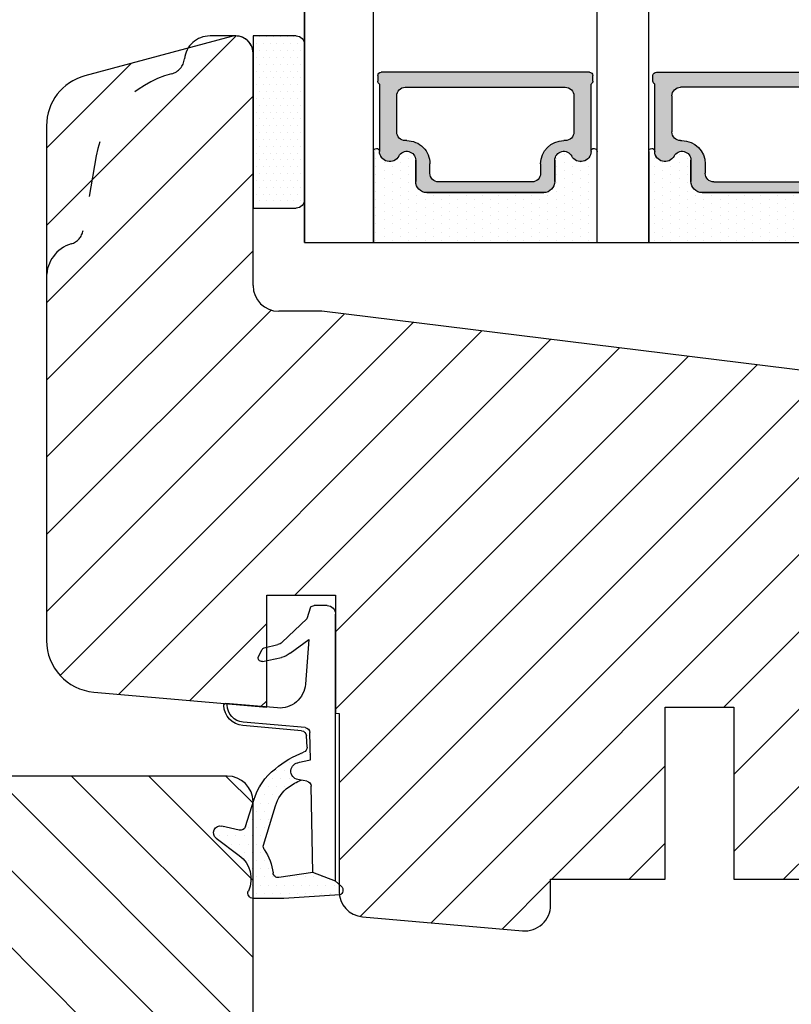
# Model space of a CAD drawing. Units: millimetres. Extents: x -938 to 4356, y -2925 to -130.
# Drawn here: x -530 to -519, y -1517 to -1503 of the extents above; entities that cross this region are included whole.
import ezdxf

# ---------------------------------------------------------------- set-up
doc = ezdxf.new("R2010")
doc.units = ezdxf.units.MM
doc.linetypes.add('ACAD_ISO03W100', pattern=[30, 12, -18])
doc.layers.get('0').update_dxf_attribs({"lineweight": 0})
for name, color, linetype, lineweight in [('03 FRAME', 40, 'Continuous', 25), ('04 FRAME HATCH', 40, 'Continuous', 0), ('05 SASH', 40, 'Continuous', 25), ('06 SASH HATCH', 40, 'Continuous', 0), ('07 GLASS', 151, 'Continuous', 25), ('13 GASKET', 254, 'Continuous', 25), ('14 GASKET HATCH', 254, 'Continuous', 0), ('19 PV', 7, 'Continuous', 25), ('HATCH_TĘTNINGS.', 253, 'Continuous', 0)]:
    doc.layers.add(name, color=color, linetype=linetype, lineweight=lineweight)

# ---------------------------------------------------------------- blocks, each defined once
blk = doc.blocks.new('3-LAGS TREA hardtr or bot')
at = {"layer": '04 FRAME HATCH'}
h = blk.add_hatch(dxfattribs=at)
h.set_pattern_fill('ANSI31', color=256, angle=90, style=0)
h.set_pattern_definition([(135, (2608.511656888042, -1336.674451315715), (-2.245064030267288, -2.245064030267288), [])])
h.paths.add_polyline_path([(3452.81546017524, -2025.300992712543), (3452.81546017524, -2007.094396551355, 0.3788661086953378), (3450.181068205456, -2004.116758096431), (3402.81546017524, -1998.300992712542), (3400.31546017524, -1998.300992712542, -0.4142135623730306), (3398.81546017524, -1996.800992712542), (3398.81546017524, -1983.800992712543, 0.4142135623731443), (3397.31546017524, -1982.300992712543), (3341.81546017524, -1982.300992712543, 0.4142135623731009), (3338.81546017524, -1985.300992712542), (3338.81546017524, -2025.300992712543, 0.4142135623731009), (3341.81546017524, -2028.300992712543), (3353.31546017524, -2028.300992712543), (3353.81546017524, -2027.800992712543), (3353.81546017524, -2025.300992712543), (3365.81546017524, -2025.300992712543), (3365.81546017524, -2027.800992712543), (3366.31546017524, -2028.300992712543), (3389.11546017524, -2028.300992712543), (3389.61546017524, -2027.800992712543), (3389.61546017524, -2018.300992712542), (3393.61546017524, -2018.300992712542), (3393.61546017524, -2027.800992712543), (3394.11546017524, -2028.300992712543), (3414.81546017524, -2028.300992712543), (3416.058100862359, -2025.300992712543), (3423.300741549479, -2028.300992712543), (3425.31546017524, -2028.300992712543), (3425.81546017524, -2027.800992712543), (3425.81546017524, -2025.300992712543), (3437.81546017524, -2025.300992712543), (3437.81546017524, -2027.800992712543), (3438.31546017524, -2028.300992712543), (3442.611296718642, -2028.300992712543, 0.3616214947866673), (3443.10296280166, -2027.891901803452, -0.8320502943378194), (3447.52795754882, -2027.891901803452, 0.3616214947867316), (3448.019623631838, -2028.300992712543), (3449.81546017524, -2028.300992712543, 0.4142135623731009)])
at = {"layer": '03 FRAME'}
blk.add_lwpolyline([(3398.81546017524, -1996.800992712542), (3398.81546017524, -1983.800992712543, 0.4142135623731443), (3397.31546017524, -1982.300992712543), (3341.81546017524, -1982.300992712543, 0.4142135623731009)], format="xyb", dxfattribs=at)
blk = doc.blocks.new('A$C3DED3EB6')
at = {"layer": '14 GASKET HATCH'}
h = blk.add_hatch(dxfattribs=at)
h.set_pattern_fill('DOTS', color=256, scale=0.3, style=0)
h.set_pattern_definition([(0, (0, 0), (0.238125, 0.47625), [0, -0.47625])])
h.paths.add_polyline_path([(2.948936325798528, 14.16846693998471, 0.1233562354167789), (3.462178012545062, 15.53323871688144, -0.4239225800832188), (3.804242937811296, 15.79579674342085), (5.772369414261966, 15.50384625492632), (7.098141160953276, 16.01004763302973), (7.428843106313593, 16.3086568259786, 0.5597157698746498), (7.335171942488898, 16.81144107244069), (4.09572431857498, 17.00833822118847, 0.0002130593468304109), (4.092672920077348, 17.00833952144649), (2.299931126161084, 17.00833952144649, 0.5464558960854429), (2.027200924058896, 16.58336657692928, -0.3539851446939941), (1.496402880765118, 14.51120763727593), (0.1611845139370871, 13.51792970499309, 0.816254782021822), (0.4935715264653027, 12.80810857551728), (1.49294220499695, 13.04874910257644, -0.4060012705921573), (1.852746290838354, 12.83548836869574), (2.349653054051487, 11.30021085488008, 0.171791316987674), (3.601842131521952, 9.488127066826289, 0.08868838781472055), (5.241247101306628, 8.51436845434437, -0.3365334673739491), (5.434699850606926, 8.207500155993651), (5.397650425405345, 7.562150165756123, -0.3846007092480884), (5.12410285637668, 7.267504095791452), (1.710883924876585, 6.965704004792455, 0.3870274350668444), (0.5984038476602236, 5.793987987916841, 0.4454802709434807), (0.7068353780697407, 5.692253650880559), (0.7981411609533211, 5.699999839959242), (0.7981411609533211, 5.768880636557924, -0.3934789996797767), (1.726894110965418, 6.766339336388683), (5.321575487777864, 7.084184510813998, 0.3786717659810215), (5.594972098131752, 7.372622299806474), (5.641001670823357, 8.9658250684939, -0.04679589384660147), (4.906248048403036, 9.129273275389526, -0.9099370407024293), (4.99993112616113, 10.12041834656685), (5.087619709753547, 10.13652441294097, -0.05794885857717027), (4.363375262902952, 10.54172437595779, -0.1717913169876739), (3.604472791708702, 11.63995697477824), (2.911863623460575, 13.90052560735183, -0.2382014048105942)])
at = {"layer": '13 GASKET'}
for p, q in [((4.092672920077348, 17.00833952144649), (2.299931126161084, 17.00833952144649)), ((7.335171942488898, 16.81144107244069), (4.09572431857498, 17.00833822118847)), ((7.098141160953276, 16.01004763302973), (7.428843106313593, 16.3086568259786)), ((5.772369414261959, 15.50384625492632), (3.804242937811296, 15.79579674342085)), ((5.772369414261959, 15.50384625492632), (5.676169262962333, 10.48762552533478)), ((7.098141160953276, 16.01004763302973), (5.772369414261959, 15.50384625492632)), ((7.098141160953276, 16.01004763302973), (7.098141160953332, 0.49999983995923)), ((0.1611845139370871, 13.51792970499309), (1.496402880765118, 14.51120763727593)), ((2.90608319488382, 13.91939202743762), (3.604472791708702, 11.63995697477824)), ((1.49294220499695, 13.04874910257644), (0.4935715264653027, 12.80810857551728)), ((1.852746290838354, 12.83548836869574), (2.349653054051487, 11.30021085488008)), ((5.430444792264211, 10.19949228523885), (4.99993112616113, 10.12041834656685)), ((4.999931126161073, 10.12041834656685), (4.999931126161073, 10.12041834656685)), ((5.641001670823357, 8.9658250684939), (5.595072217577979, 7.376087693239441)), ((5.435711744976288, 8.2251259630834), (5.397650425405345, 7.562150165756123)), ((5.12410285637668, 7.267504095791452), (1.709278646301016, 6.965562064521436)), ((5.321575487777864, 7.084184510813998), (1.726894110965418, 6.766339336388683)), ((3.717986449939019, 5.947713325071362), (0.7068353780697407, 5.692253650880559)), ((0.7981411609533211, 5.768880636557924), (0.7981411609533211, 5.699999839959219)), ((5.536640084234307, 1.975276746650678), (5.340774354185385, 4.562737022604864)), ((2.6210456879611, 2.957306085288849), (2.821045687961089, 2.557306085288843)), ((2.840148584136273, 3.242663469674568), (3.958461729907981, 3.013095602064567)), ((2.953871257453045, 2.452124837481904), (3.735590612231022, 2.267122489519181)), ((4.450525210158901, 2.754314901758505), (5.536640084234307, 1.975276746650678)), ((5.417032402259679, 0.7626071033726589), (3.986089886915863, 2.121591673585357)), ((5.63547147074172, 0.09538237915907644), (5.417032402259679, 0.7626071033726589)), ((6.598141160953332, -1.600407699697826e-07), (5.854860838614684, -1.600407699697826e-07))]:
    blk.add_line(p, q, dxfattribs=at)
for centre, radius, start, end in [((2.299931126161084, 16.70833952144648), 0.3, 90, 204.6186343457638), ((4.092672920077348, 13.42788299774188), 3.580456523704592, 89.95117039530214, 90), ((7.227790357431161, 16.53131753685241), 0.3, 312.0806368654311, 69.02634671876179), ((0.4817297788131896, 15.8751865579984), 1.7, 306.6458075218945, 24.61863434576373), ((0.4817297788131896, 15.8751865579984), 3, 325.3259894354836, 353.4550527452148), ((3.760222835918228, 15.49904393276975), 0.3, 81.5623147329421, 173.4550527452147), ((3.195656980497063, 13.99779497818335), 0.3, 145.3259894354836, 195.1497759798413), ((0.3999311261611069, 13.19699348835252), 0.4, 126.6458075218946, 283.5386357810528), ((1.563172505225168, 12.75708541795001), 0.3, 15.14977597984291, 103.5386357810528), ((5.534964695796759, 12.16264331308309), 2, 195.1497759798429, 234.1408470553259), ((5.534964695796759, 12.16264331308309), 3.3, 195.1497759798429, 234.1408470553259), ((6.467720210844675, 13.45313043732662), 3.592290761353148, 234.1408470553259, 247.406910967737), ((5.376249336165699, 10.49455643510845), 0.3, 280.4077113124914, 358.6761759562514), ((4.999931126161073, 9.62041834656685), 0.5, 89.99999999999349, 259.2008842112485), ((7.14484191384463, 13.58614905581413), 5.417253148946114, 229.1545069856906, 249.4273463858496), ((6.144910059580923, 12.96426364068054), 4.03006633689945, 252.1000828832487, 262.8170934079719), ((5.135828648806864, 8.233500247043253), 0.3, 358.4004217958814, 69.42734638584962), ((5.097679659380162, 7.566338187990596), 0.3, 275.0530065277401, 359.200120689523), ((1.798141160953321, 5.768880636557924), 1.2, 94.08561677997454, 178.8011247955473), ((5.295152290781346, 7.383018603013142), 0.3, 275.0530065277401, 358.6761759562514), ((1.798141160953321, 5.768880636557924), 1, 94.08561677997454, 180), ((0.6983819571012759, 5.791895708636957), 0.1, 178.8011247955473, 274.849240648168), ((3.844787764465934, 4.453082458725333), 1.5, 4.192235401705569, 94.84924064816796), ((2.799931126161084, 3.046748804388841), 0.1999999999999993, 78.39945201840169, 206.5650511770649), ((3.757374440032095, 2.033522275635988), 1, 46.11995994685694, 78.39945201840169), ((2.999931126161073, 2.646748804388835), 0.1999999999999993, 206.5650511770649, 256.6853040128094), ((3.620440940460924, 1.780562572251796), 0.5, 43.00468837376319, 76.68530401280935), ((5.854860838614684, 0.2999998399592414), 0.3, 223.0046883737632, 270), ((6.598141160953332, 0.49999983995923), 0.5, 270, 0)]:
    blk.add_arc(centre, radius, start, end, dxfattribs=at)
blk = doc.blocks.new('01 top')
at = {"layer": 'HATCH_TĘTNINGS.'}
blk.add_blockref('A$C3DED3EB6', (-7.168774692167062, 1.115849404683104), dxfattribs=at)
blk = doc.blocks.new('aaa')
at = {"layer": '14 GASKET HATCH'}
h = blk.add_hatch(dxfattribs=at)
h.set_pattern_fill('DOTS', color=256, scale=0.3, angle=270, style=0)
h.set_pattern_definition([(270, (-1498.23391567883, 1817.76440805431), (0.47625, -0.2381250000000001), [0, -0.47625])])
h.paths.add_polyline_path([(260.9983915751744, 168.5069787635422), (260.9983915751744, 173.7969612198999), (247.9983915751744, 173.7969612198999), (247.9983915751729, 168.5069877974806, 0.9927398781967622), (248.3483996963452, 168.5044111480443, -0.7824915538237054), (249.4722687463927, 168.7766161829743, 0.7845985001157176), (250.4533915751745, 169.0169612198999), (250.4533915751754, 170.2469612199006, -0.4142135623728805), (251.1033915751752, 170.8969612199003), (257.8933915751739, 170.8969612199003, -0.4142135623733196), (258.5433915751727, 170.2469612199006), (258.5433915751744, 169.0169612199011, 0.7845985001084614), (259.5245144039567, 168.7766161829738, -0.7824896339467831), (260.6483834391828, 168.504413985201, 0.9927119005198215)])
h.paths.add_polyline_path([(276.9983915751745, 168.5069772966214), (276.9983915751744, 173.7969612198999), (263.9983915751744, 173.7969612198999), (263.9983915751731, 168.5069877879659, 0.9927374947144934), (264.3483997111661, 168.504413985201, -0.7824896339464351), (265.4722687463913, 168.7766161829745, 0.7845985001184698), (266.4533915751746, 169.0169612198986), (266.4533915751742, 170.2469612199006, -0.4142135623736812), (267.1033915751736, 170.8969612199003), (273.8933915751737, 170.8969612199003, -0.4142135623728111), (274.5433915751735, 170.2469612199006), (274.5433915751743, 169.0169612198999, 0.784598500114787), (275.5245144039566, 168.7766161829737, -0.7824915538912764), (276.6483834540054, 168.5044111479449, 0.9927100965781095)])
at = {"layer": '14 GASKET HATCH', "linetype": 'ByBlock'}
h = blk.add_hatch(dxfattribs=at)
h.set_pattern_fill('DOTS', color=256, scale=0.25, angle=360, style=0)
h.set_pattern_definition([(360, (-3076.492646159428, 375.4497064175396), (0.1984375000000001, 0.3968749999999999), [0, -0.396875])])
h.paths.add_polyline_path([(243.9983915751727, 162.296961219901), (243.9983915751727, 171.296961219901, 0.4142135623732202), (243.4983915751727, 171.796961219901), (240.9983915751727, 171.796961219901), (240.9983915751727, 161.8401003274428), (240.9983915751727, 161.796961219901), (243.4983915751727, 161.796961219901, 0.4142135623732202)])
at = {"layer": '19 PV'}
h = blk.add_hatch(color=256, dxfattribs=at)
edge = h.paths.add_edge_path()
edge.add_line((260.5483915751755, 163.8969612199003), (248.4483915751752, 163.8969612199003))
edge.add_arc((248.4483915751752, 164.096961219901), 0.2000000000000455, 180, 270, ccw=False)
edge.add_line((248.2483915751744, 164.096961219901), (248.2483915751744, 164.4248183213554))
edge.add_arc((248.4483915751752, 164.4248183213554), 0.1999999999998162, 120.00000000022621, 180, ccw=False)
edge.add_line((248.3483915751748, 164.5980234021122), (248.3483915751748, 168.5013007053481))
edge.add_arc((248.9440520897296, 168.5013007053462), 0.5956605145534933, 27.529289684657726, 179.999999999825, ccw=False)
edge.add_arc((249.9333915751757, 169.0169612198993), 0.5199999999998218, 207.5292896844184, 360)
edge.add_line((250.4533915751744, 169.0169612199011), (250.4533915751744, 170.2469612199006))
edge.add_arc((251.1033915751758, 170.2469612199006), 0.650000000000091, 90.00000000016041, 180, ccw=False)
edge.add_line((251.103391575174, 170.8969612199003), (257.8933915751767, 170.8969612199003))
edge.add_arc((257.893391575173, 170.2469612199006), 0.6499999999999773, 0, 89.99999999983959, ccw=False)
edge.add_line((258.5433915751745, 170.2469612199006), (258.5433915751745, 169.0169612199011))
edge.add_arc((259.0633915751749, 169.0169612199029), 0.5200000000000632, 180.0000000002004, 332.4707103151408)
edge.add_arc((260.0527310606211, 168.5013007053481), 0.5956605145532899, 0, 152.4707103155804, ccw=False)
edge.add_line((260.6483915751741, 168.5013007053499), (260.6483915751722, 164.5980234021122))
edge.add_arc((260.5483915751755, 164.4248183213535), 0.1999999999998192, 0, 60.00000000105439, ccw=False)
edge.add_line((260.7483915751744, 164.4248183213554), (260.7483915751744, 164.096961219901))
edge.add_arc((260.5483915751755, 164.096961219901), 0.2000000000000455, 269.9999999994789, 360, ccw=False)
edge = h.paths.add_edge_path()
edge.add_line((264.4483915751733, 163.8969612199003), (276.5483915751737, 163.8969612199003))
edge.add_arc((276.5483915751737, 164.096961219901), 0.2000000000000455, 270, 360)
edge.add_line((276.7483915751744, 164.096961219901), (276.7483915751744, 164.4248183213554))
edge.add_arc((276.5483915751737, 164.4248183213554), 0.1999999999998162, 0, 59.99999999981423)
edge.add_line((276.6483915751741, 164.5980234021122), (276.6483915751741, 168.5013007053481))
edge.add_arc((276.0527310606193, 168.5013007053462), 0.5956605145534933, 0, 152.4707103153411)
edge.add_arc((275.0633915751731, 169.0169612198993), 0.5199999999998218, 179.9999999997996, 332.47071031558005, ccw=False)
edge.add_line((274.5433915751745, 169.0169612199011), (274.5433915751745, 170.2469612199006))
edge.add_arc((273.893391575173, 170.2469612199006), 0.6499999999999774, 0, 89.99999999983966)
edge.add_line((273.8933915751749, 170.8969612199003), (267.1033915751722, 170.8969612199003))
edge.add_arc((267.103391575174, 170.2469612199006), 0.6500000000000288, 90, 180)
edge.add_line((266.4533915751762, 170.2469612199006), (266.4533915751762, 169.0169612199011))
edge.add_arc((265.9333915751739, 169.0169612199029), 0.5200000000000632, 207.5292896848592, 360, ccw=False)
edge.add_arc((264.9440520897277, 168.5013007053481), 0.5956605145532899, 27.52928968441963, 179.999999999825)
edge.add_line((264.3483915751748, 168.5013007053499), (264.3483915751766, 164.5980234021122))
edge.add_arc((264.4483915751733, 164.4248183213535), 0.1999999999998192, 119.9999999989456, 179.9999999994789)
edge.add_line((264.2483915751744, 164.4248183213554), (264.2483915751744, 164.096961219901))
edge.add_arc((264.4483915751733, 164.096961219901), 0.2000000000000455, 180, 270.0000000005211)
edge = h.paths.add_edge_path(flags=16)
edge.add_arc((251.7833915751743, 169.7752756254836), 0.5, 90, 180)
edge.add_line((251.2833915751743, 169.7752756254836), (251.2833915751743, 169.2252756254843))
edge.add_arc((249.9333915751757, 169.2252756254843), 1.349999999999795, 269.9999999999228, 360, ccw=False)
edge.add_line((249.9333915751739, 167.8752756254839), (249.8483915751748, 167.8752756254839))
edge.add_arc((249.8483915751748, 167.3752756254839), 0.5, 90, 180)
edge.add_line((249.3483915751748, 167.3752756254839), (249.3483915751748, 165.2752756254836))
edge.add_arc((249.8483915751748, 165.2752756254836), 0.5, 180, 270)
edge.add_line((249.8483915751748, 164.7752756254836), (259.1483915751741, 164.7752756254836))
edge.add_arc((259.1483915751741, 165.2752756254836), 0.5, 270, 360)
edge.add_line((259.6483915751741, 165.2752756254836), (259.6483915751741, 167.3752756254839))
edge.add_arc((259.1483915751741, 167.3752756254839), 0.5, 0, 90)
edge.add_line((259.1483915751741, 167.8752756254839), (259.0633915751731, 167.8752756254839))
edge.add_arc((259.0633915751749, 169.2252756254843), 1.350000000000023, 180, 269.9999999999228, ccw=False)
edge.add_line((257.7133915751746, 169.2252756254843), (257.7133915751746, 169.7752756254836))
edge.add_arc((257.2133915751746, 169.7752756254836), 0.5, 0, 90)
edge.add_line((257.2133915751746, 170.2752756254836), (251.7833915751743, 170.2752756254836))
edge = h.paths.add_edge_path(flags=16)
edge.add_arc((267.7833915751743, 169.7752756254836), 0.5, 90, 180)
edge.add_line((267.2833915751743, 169.7752756254836), (267.2833915751743, 169.2252756254843))
edge.add_arc((265.9333915751739, 169.2252756254843), 1.350000000000023, 270.0000000000772, 360, ccw=False)
edge.add_line((265.9333915751757, 167.8752756254839), (265.8483915751748, 167.8752756254839))
edge.add_arc((265.8483915751748, 167.3752756254839), 0.5, 90, 180)
edge.add_line((265.3483915751748, 167.3752756254839), (265.3483915751748, 165.2752756254836))
edge.add_arc((265.8483915751748, 165.2752756254836), 0.5, 180, 270)
edge.add_line((265.8483915751748, 164.7752756254836), (275.1483915751741, 164.7752756254836))
edge.add_arc((275.1483915751741, 165.2752756254836), 0.5, 270, 360)
edge.add_line((275.6483915751741, 165.2752756254836), (275.6483915751741, 167.3752756254839))
edge.add_arc((275.1483915751741, 167.3752756254839), 0.5, 0, 90)
edge.add_line((275.1483915751741, 167.8752756254839), (275.0633915751749, 167.8752756254839))
edge.add_arc((275.0633915751731, 169.2252756254843), 1.349999999999795, 180, 270.0000000000772, ccw=False)
edge.add_line((273.7133915751746, 169.2252756254843), (273.7133915751746, 169.7752756254836))
edge.add_arc((273.2133915751746, 169.7752756254836), 0.5, 0, 90)
edge.add_line((273.2133915751746, 170.2752756254836), (267.7833915751743, 170.2752756254836))
at = {"layer": '07 GLASS'}
for p, q in [((243.9983915751744, 173.7969612198999), (280.9983915751744, 173.7969612198999)), ((243.9983915751745, 173.7969612199006), (243.9983915751745, 141.7969612199006)), ((243.9983915751745, 141.7969612199006), (243.9983915751745, 173.7969612199006)), ((247.9983915751744, 173.7969612198999), (247.9983915751744, 141.7969612198999)), ((260.9983915751744, 173.7969612198999), (260.9983915751744, 141.7969612198999)), ((263.9983915751744, 173.7969612198999), (263.9983915751744, 141.7969612198999)), ((276.9983915751744, 173.7969612198999), (276.9983915751744, 141.7969612198999)), ((280.9983915751745, 173.7969612199006), (280.9983915751745, 141.7969612199006)), ((280.9983915751745, 173.7969612199006), (280.9983915751745, 141.7969612199006))]:
    blk.add_line(p, q, dxfattribs=at)
at = {"layer": '13 GASKET'}
for p, q in [((247.9983915751726, 168.5069878052477), (247.9983915751744, 173.7969612198999)), ((260.9983915751745, 173.7969612199006), (260.9983915751745, 168.5069878036277)), ((263.9983915751726, 168.5069878052477), (263.9983915751744, 173.7969612198999)), ((257.8933915751767, 170.8969612199003), (251.103391575174, 170.8969612199003)), ((267.1033915751722, 170.8969612199003), (273.8933915751749, 170.8969612199003)), ((250.4533915751744, 170.2469612199006), (250.4533915751744, 169.0169612199011)), ((258.5433915751727, 169.0169612199011), (258.5433915751727, 170.2469612199006)), ((266.4533915751762, 169.0169612199011), (266.4533915751762, 170.2469612199006)), ((274.5433915751745, 170.2469612199006), (274.5433915751745, 169.0169612199011))]:
    blk.add_line(p, q, dxfattribs=at)
at = {"layer": '13 GASKET', "linetype": 'ByBlock'}
for p, q in [((240.9983915751727, 171.7969612199006), (243.4983915751727, 171.7969612199006)), ((240.9983915751727, 161.7969612199006), (240.9983915751727, 171.7969612199006)), ((243.9983915751727, 171.2969612199006), (243.9983915751727, 162.8107525624212)), ((243.9983915751727, 162.8107525624212), (243.9983915751727, 162.2969612199006)), ((243.4983915751727, 161.7969612199006), (240.9983915751727, 161.7969612199006))]:
    blk.add_line(p, q, dxfattribs=at)
for centre, start, end in [((243.4983915751727, 171.2969612199006), 0, 90), ((243.4983915751727, 171.2969612199006), 0, 90), ((243.4983915751727, 162.2969612199006), 270, 0), ((243.4983915751727, 162.2969612199006), 270, 0)]:
    blk.add_arc(centre, 0.5, start, end, dxfattribs=at)
at = {"layer": '13 GASKET'}
for centre, radius, start, end in [((251.1033915751758, 170.2469612199006), 0.650000000000091, 90.00000000016033, 180), ((257.893391575173, 170.2469612199006), 0.6499999999999773, 0, 89.99999999983966), ((267.1033915751758, 170.2469612199006), 0.6499999999999773, 90.00000000016033, 180), ((273.893391575173, 170.2469612199006), 0.650000000000091, 0, 89.99999999983966), ((248.9440520897277, 168.5013007053462), 0.5956605145533896, 27.52928968461386, 179.7008093658887), ((249.9333915751757, 169.0169612198993), 0.5199999999998218, 207.5292896844185, 2.004238765427583e-10), ((259.0633915751731, 169.0169612198974), 0.5200000000001503, 179.9999999995991, 332.4707103159393), ((260.0527310606211, 168.5013007053481), 0.5956605145531236, 0.2994635444083609, 152.4707103155215), ((264.9440520897277, 168.5013007053481), 0.5956605145531236, 27.52928968447853, 179.7005364555916), ((265.9333915751757, 169.0169612198974), 0.5200000000001503, 207.5292896840607, 4.008477530852538e-10), ((275.0633915751731, 169.0169612198993), 0.5199999999998218, 179.9999999997996, 332.4707103155801), ((276.0527310606211, 168.5013007053462), 0.5956605145533896, 0.2991906341113251, 152.4707103153849), ((248.1734050233553, 168.5069746694649), 0.1750134486744585, 179.995699616657, 359.1607261398203), ((260.8233781268644, 168.5069765035209), 0.1750134486745377, 180.8389454153369, 0.003699420760066031), ((264.1734050234844, 168.5069765035209), 0.1750134486745377, 179.9963005792399, 359.1610545846631), ((276.8233781269936, 168.5069746694649), 0.1750134486744585, 180.8392738601797, 0.004300383342944424)]:
    blk.add_arc(centre, radius, start, end, dxfattribs=at)
at = {"layer": '19 PV'}
for p, q in [((251.103391575174, 170.8969612199003), (257.8933915751767, 170.8969612199003)), ((273.8933915751749, 170.8969612199003), (267.1033915751722, 170.8969612199003)), ((250.4533915751744, 169.0169612199011), (250.4533915751744, 170.2469612199006)), ((257.2133915751746, 170.2752756254836), (251.7833915751743, 170.2752756254836)), ((258.5433915751745, 170.2469612199006), (258.5433915751745, 169.0169612199011)), ((266.4533915751744, 170.2469612199006), (266.4533915751744, 169.0169612199011)), ((267.7833915751743, 170.2752756254836), (273.2133915751746, 170.2752756254836)), ((274.5433915751745, 169.0169612199011), (274.5433915751745, 170.2469612199006)), ((251.2833915751743, 169.7752756254836), (251.2833915751743, 169.2252756254843)), ((257.7133915751746, 169.2252756254843), (257.7133915751746, 169.7752756254836)), ((267.2833915751743, 169.2252756254843), (267.2833915751743, 169.7752756254836)), ((273.7133915751746, 169.7752756254836), (273.7133915751746, 169.2252756254843)), ((248.3483915751748, 164.5980234021122), (248.3483915751748, 168.5013007053481)), ((260.6483915751741, 168.5013007053499), (260.6483915751722, 164.5980234021122)), ((264.3483915751748, 168.5013007053499), (264.3483915751766, 164.5980234021122)), ((276.6483915751741, 164.5980234021122), (276.6483915751741, 168.5013007053481)), ((249.9333915751739, 167.8752756254839), (249.8483915751748, 167.8752756254839)), ((259.1483915751741, 167.8752756254839), (259.0633915751731, 167.8752756254839)), ((265.8483915751748, 167.8752756254839), (265.9333915751757, 167.8752756254839)), ((275.0633915751749, 167.8752756254839), (275.1483915751741, 167.8752756254839)), ((249.3483915751748, 167.3752756254839), (249.3483915751748, 165.2752756254836)), ((259.6483915751741, 165.2752756254836), (259.6483915751741, 167.3752756254839)), ((265.3483915751748, 165.2752756254836), (265.3483915751748, 167.3752756254839)), ((275.6483915751741, 167.3752756254839), (275.6483915751741, 165.2752756254836)), ((249.8483915751748, 164.7752756254836), (259.1483915751741, 164.7752756254836)), ((275.1483915751741, 164.7752756254836), (265.8483915751748, 164.7752756254836)), ((248.2483915751744, 164.096961219901), (248.2483915751744, 164.4248183213554)), ((260.7483915751744, 164.4248183213554), (260.7483915751744, 164.096961219901)), ((264.2483915751744, 164.4248183213554), (264.2483915751744, 164.096961219901)), ((276.7483915751744, 164.096961219901), (276.7483915751744, 164.4248183213554)), ((260.5483915751755, 163.8969612199003), (248.4483915751752, 163.8969612199003)), ((264.4483915751733, 163.8969612199003), (276.5483915751737, 163.8969612199003))]:
    blk.add_line(p, q, dxfattribs=at)
for centre, radius, start, end in [((251.1033915751758, 170.2469612199006), 0.6499999999999774, 90.00000000016033, 180), ((257.8933915751749, 170.2469612199006), 0.6500000000000288, 0, 90), ((267.103391575174, 170.2469612199006), 0.6500000000000288, 90, 180), ((273.893391575173, 170.2469612199006), 0.6499999999999774, 0, 89.99999999983966), ((251.7833915751743, 169.7752756254836), 0.5, 90, 180), ((257.2133915751746, 169.7752756254836), 0.5, 0, 90), ((267.7833915751743, 169.7752756254836), 0.5, 90, 180), ((273.2133915751746, 169.7752756254836), 0.5, 0, 90), ((248.9440520897296, 168.5013007053462), 0.5956605145534933, 27.5292896846577, 179.999999999825), ((249.9333915751757, 169.0169612198993), 0.5199999999998002, 207.5292896844199, 2.004238765427583e-10), ((249.9333915751757, 169.2252756254843), 1.349999999999795, 269.9999999999228, 0), ((259.0633915751749, 169.2252756254843), 1.350000000000023, 180, 269.9999999999228), ((259.0633915751749, 169.0169612199029), 0.5200000000000632, 180.0000000002004, 332.4707103151408), ((260.0527310606211, 168.5013007053481), 0.5956605145532899, 1.749661313044328e-10, 152.4707103155804), ((264.9440520897277, 168.5013007053481), 0.5956605145532899, 27.52928968441963, 179.999999999825), ((265.9333915751739, 169.0169612199029), 0.5200000000000632, 207.5292896848592, 359.9999999997996), ((265.9333915751739, 169.2252756254843), 1.350000000000023, 270.0000000000772, 0), ((275.0633915751731, 169.2252756254843), 1.349999999999795, 180, 270.0000000000772), ((275.0633915751731, 169.0169612198993), 0.5199999999998002, 179.9999999997996, 332.4707103155801), ((276.0527310606193, 168.5013007053462), 0.5956605145534933, 1.74966131304366e-10, 152.4707103153411), ((249.8483915751748, 167.3752756254839), 0.5, 90, 180), ((259.1483915751741, 167.3752756254839), 0.5, 0, 90), ((265.8483915751748, 167.3752756254839), 0.5, 90, 180), ((275.1483915751741, 167.3752756254839), 0.5, 0, 90), ((249.8483915751748, 165.2752756254836), 0.5, 180, 270), ((259.1483915751741, 165.2752756254836), 0.5, 270, 0), ((265.8483915751748, 165.2752756254836), 0.5, 180, 270), ((275.1483915751741, 165.2752756254836), 0.5, 270, 0), ((248.4483915751752, 164.4248183213554), 0.1999999999998162, 120.0000000002262, 180), ((260.5483915751755, 164.4248183213535), 0.1999999999998192, 5.211020790114566e-10, 60.00000000105441), ((264.4483915751733, 164.4248183213535), 0.1999999999998192, 119.9999999989456, 179.9999999994789), ((276.5483915751737, 164.4248183213554), 0.1999999999998162, 0, 59.99999999981423), ((248.4483915751752, 164.096961219901), 0.2000000000000455, 180, 270), ((260.5483915751755, 164.096961219901), 0.2000000000000455, 269.9999999994789, 0), ((264.4483915751733, 164.096961219901), 0.2000000000000455, 180, 270.0000000005211), ((276.5483915751737, 164.096961219901), 0.2000000000000455, 270, 0)]:
    blk.add_arc(centre, radius, start, end, dxfattribs=at)

msp = doc.modelspace()

# ---------------------------------------------------------------- hatches: boundary and pattern name
at = {"layer": '06 SASH HATCH'}
h = msp.add_hatch(dxfattribs=at)
h.set_pattern_fill('ANSI31', color=256, scale=0.25, style=0)
h.set_pattern_definition([(45, (-1394.817116151756, -1190.038197257257), (-0.5612660075668221, 0.5612660075668221), [])])
h.paths.add_polyline_path([(-513.4823227080128, -1515.853740213988), (-513.4823227080128, -1508.769517577101, 0.3788661086958149), (-513.9213880363103, -1508.273244501281), (-525.4823227080128, -1506.853740213989), (-526.1073227080128, -1506.853740213989, -0.4142135623733338), (-526.4823227080128, -1506.478740213989), (-526.4823227080127, -1503.103740213989, 0.4142135623736554), (-526.7323227080126, -1502.853740213989, 0.06554346282024102), (-526.7970274692884, -1502.862258757416), (-527.4257854530481, -1503.030733951399, 0.1125835509837414), (-527.4801451998774, -1503.188386904832, -0.3108091034116315), (-527.665002425171, -1503.403235486622, 0.2926117034268602), (-528.7600674389938, -1504.593267947488), (-528.951464088686, -1505.678732287223, -0.2835093783467884), (-529.1258849206304, -1505.874793566534, 0.3312708873006867), (-529.4823227080126, -1506.353740213989), (-529.4823227080128, -1511.636528110193, 0.3888787318527835), (-528.7976895150734, -1512.383674133762), (-526.2823227080128, -1512.603740213989), (-526.2823227080128, -1510.978740213989), (-525.2823227080128, -1510.978740213989), (-525.2823227080128, -1512.691228877515), (-525.2323227080128, -1512.695603310691), (-525.2323227080128, -1515.275329071291, 0.3888787318535792), (-524.890006111543, -1515.648902083075), (-522.5650061115432, -1515.852313225773, 0.440010530891529), (-522.1573227080128, -1515.478740213988), (-522.1573227080128, -1515.103740213989), (-520.4948227080126, -1515.103740213989), (-520.4948227080126, -1512.603740213989), (-519.4948227080126, -1512.603740213989), (-519.4948227080126, -1515.103740213989), (-517.8323227080127, -1515.103740213989), (-517.8323227080127, -1515.478740213989, 0.4142135623733338), (-517.4573227080127, -1515.853740213989), (-516.7323227080128, -1515.853740213989), (-516.7323227080128, -1516.353740213988, 0.4142135623736003), (-516.4823227080128, -1516.603740213989), (-516.4664456262885, -1516.603740213989, 0.3419987131198613), (-515.9823227080128, -1516.228740213989, -0.3419987131197609), (-515.4981997897369, -1515.853740213989), (-515.216445626289, -1515.853740213989, -0.3419987131196605), (-514.7323227080128, -1516.228740213989, 0.3419987131197609), (-514.2481997897369, -1516.603740213989), (-514.2323227080128, -1516.603740213989, 0.4142135623731195)])
h.paths.add_polyline_path([(-528.7600674389938, -1504.593267947488, -0.2926117034268602), (-527.665002425171, -1503.403235486622, 0.3108091034116315), (-527.4801451998774, -1503.188386904832, -0.1125835509837414), (-527.4257854530481, -1503.030733951399), (-528.9264369918396, -1503.432832319339, 0.3394542588634705), (-529.4823227080128, -1504.157276689056), (-529.4823227080126, -1506.353740213989, -0.3312708873006867), (-529.1258849206304, -1505.874793566534, 0.2835093783467884), (-528.951464088686, -1505.678732287223)], flags=16)

# ---------------------------------------------------------------- linework, layer by layer
at = {"layer": '05 SASH', "linetype": 'Continuous', "lineweight": 25}
for p, q in [((-526.7970274692884, -1502.862258757416), (-528.9264369918396, -1503.432832319339)), ((-526.4823227080128, -1506.478740213989), (-526.4823227080128, -1503.103740213989)), ((-529.4823227080128, -1504.157276689056), (-529.4823227080128, -1511.636528110193)), ((-525.4823227080128, -1506.853740213989), (-526.1073227080128, -1506.853740213989)), ((-513.9213880363102, -1508.273244501281), (-525.4823227080128, -1506.853740213989)), ((-526.2823227080128, -1510.978740213989), (-525.2823227080128, -1510.978740213989)), ((-526.2823227080128, -1512.603740213989), (-526.2823227080128, -1510.978740213989)), ((-525.2823227080128, -1510.978740213989), (-525.2823227080128, -1512.691228877515)), ((-528.7976895150734, -1512.383674133762), (-526.2823227080128, -1512.603740213989)), ((-520.4948227080126, -1512.603740213989), (-519.4948227080126, -1512.603740213989)), ((-520.4948227080126, -1515.103740213989), (-520.4948227080126, -1512.603740213989)), ((-519.4948227080126, -1512.603740213989), (-519.4948227080126, -1515.103740213989)), ((-525.2823227080128, -1512.691228877515), (-525.2323227080128, -1512.695603310691)), ((-525.2323227080128, -1512.695603310691), (-525.2323227080128, -1515.275329071291)), ((-522.1573227080128, -1515.103740213989), (-520.4948227080126, -1515.103740213989)), ((-522.1573227080128, -1515.478740213989), (-522.1573227080128, -1515.103740213989)), ((-519.4948227080126, -1515.103740213989), (-517.8323227080127, -1515.103740213989)), ((-524.890006111543, -1515.648902083075), (-522.5650061115432, -1515.852313225773))]:
    msp.add_line(p, q, dxfattribs=at)
at = {"layer": '05 SASH', "linetype": 'ACAD_ISO03W100', "lineweight": 25, "ltscale": 0.05}
for p, q in [((-526.7323227080126, -1502.853740213989), (-527.1073227080126, -1502.853740213989)), ((-528.7600674389939, -1504.593267947489), (-528.951464088686, -1505.678732287223))]:
    msp.add_line(p, q, dxfattribs=at)
for centre, radius, start, end in [((-527.1073227080126, -1503.228740213989), 0.375, 90, 173.8225069618381), ((-527.7286935277871, -1503.161484698728), 0.2499999999999996, 284.7596258174501, 353.8225069617527), ((-527.2828558094757, -1504.853740213989), 1.5, 104.7596258173992, 170.0000000000117), ((-529.197666026939, -1505.635320242806), 0.250000000000018, 286.685877628589, 349.9999999999403), ((-528.9823227080126, -1506.353740213989), 0.5000000000000036, 106.6858776286538, 180)]:
    msp.add_arc(centre, radius, start, end, dxfattribs=at)
at = {"layer": '05 SASH', "linetype": 'Continuous', "lineweight": 25}
for centre, radius, start, end in [((-526.7323227080128, -1503.103740213989), 0.2500000000000067, 0, 104.9999999999945), ((-526.7323227080126, -1503.103740213989), 0.2500000000000142, 0, 90), ((-528.7323227080128, -1504.157276689056), 0.7500000000000063, 104.9999999999945, 180), ((-526.1073227080128, -1506.478740213989), 0.375, 180, 270), ((-528.7323227080128, -1511.636528110193), 0.7500000000000036, 180, 265.0000000000088), ((-524.8573227080128, -1515.275329071291), 0.3750000000000039, 180, 265.0000000000231), ((-522.5323227080128, -1515.478740213989), 0.3750000000000036, 264.9999999999945, 0)]:
    msp.add_arc(centre, radius, start, end, dxfattribs=at)

# ---------------------------------------------------------------- block references
at = {"xscale": -0.25, "yscale": 0.25, "zscale": 0.25, "rotation": 180}
msp.add_blockref('aaa', (-586.731920601806, -1462.404499909014), dxfattribs=at)
at = {"color": 0, "xscale": 0.25, "yscale": 0.25, "zscale": 0.25}
msp.add_blockref('3-LAGS TREA hardtr or bot', (-1376.186187751823, -1018.028492035853), dxfattribs=at)
at = {"layer": '13 GASKET', "xscale": -0.25, "yscale": 0.25, "zscale": 0.25, "rotation": 180}
msp.add_blockref('01 top', (-525.2646643252092, -1510.849951723634), dxfattribs=at)

doc.saveas('drawing.dxf')
